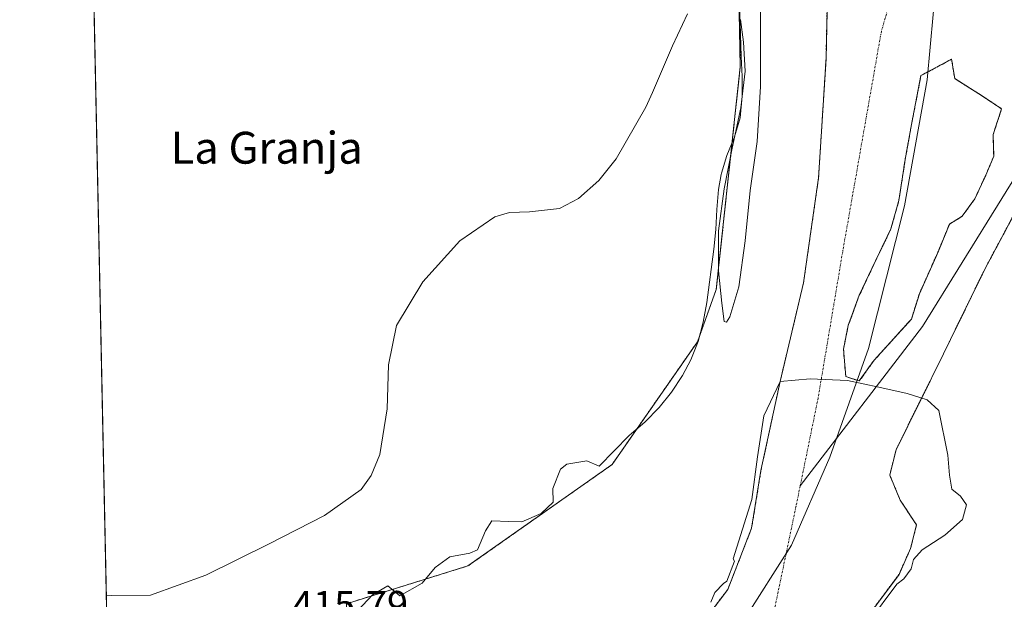
# Model space of a CAD drawing. Units: metres. Extents: x 645263 to 648731, y 4716073 to 4718459.
# Drawn here: x 645263 to 645510, y 4717346 to 4717491 of the extents above; entities that cross this region are included whole.
import ezdxf
from ezdxf.enums import TextEntityAlignment as Align

# ---------------------------------------------------------------- set-up
doc = ezdxf.new("R2010")
doc.units = ezdxf.units.M
doc.header["$MEASUREMENT"] = 0
for name, pattern in [('TRAZO_Y_PUNTO', [1, 0.5, -0.25, 0, -0.25]), ('TRAZOS', [0.75, 0.5, -0.25]), ('TRAZOSX2', [1.5, 1, -0.5])]:
    doc.linetypes.add(name, pattern=pattern)
for name, color, linetype, lineweight in [('Arbolado forestal', 92, 'TRAZOS', 0), ('Arbolado forestal CxS', 92, 'Continuous', 0), ('Comarca CxS', 133, 'Continuous', 0), ('Comunidad Autónoma CxS', 142, 'Continuous', 0), ('Corriente natural Cxs', 5, 'Continuous', 13), ('Corriente natural eje', 5, 'TRAZO_Y_PUNTO', 0), ('Corriente natural lineal', 142, 'Continuous', 13), ('Corriente natural superficial', 5, 'Continuous', 13), ('Cultivos herbáceos CxS', 92, 'Continuous', 0), ('Curva de nivel normal', 36, 'Continuous', 0), ('Espacio natural protegido', 2, 'Continuous', 13), ('Espacio natural protegido CxS', 2, 'Continuous', 0), ('Isla', 19, 'TRAZOSX2', 0), ('Isla Cxs', 19, 'Continuous', 0), ('Municipio', 9, 'Continuous', 13), ('Municipio CxS', 142, 'Continuous', 0), ('Provincia CxS', 1, 'Continuous', 0), ('Rótulo de punto de cota en terreno', 19, 'Continuous', 0), ('Suelo desnudo', 252, 'Continuous', 0), ('Suelo desnudo CxS', 43, 'Continuous', 0), ('Texto cartográfico', 19, 'Continuous', 0)]:
    doc.layers.add(name, color=color, linetype=linetype, lineweight=lineweight)
doc.styles.add('Arial', font='txt', dxfattribs={"height": 0.2})

# ---------------------------------------------------------------- blocks, each defined once
blk = doc.blocks.new('*U167')
at = {"layer": 'Suelo desnudo CxS', "color": 43, "linetype": 'Continuous', "lineweight": 0}
for points in [[(645433.96, 4717340.05, 409.69), (645440.22, 4717348.33, 409.55), (645446.2, 4717363.72, 409.75), (645448.53, 4717378.14, 410.01), (645453.34, 4717400.52, 410.44), (645459.21, 4717425.27, 410.34), (645462.99, 4717451.65, 410.94), (645464.86, 4717481.59, 411.37), (645465.73, 4717521.34, 411.54)], [(645514.42, 4717446.92, 410.68), (645504.71, 4717428.77, 410.46), (645494.36, 4717407.49, 410.08), (645482.44, 4717383.4, 409.7), (645480.85, 4717377.05, 409.85), (645483.5, 4717370.7, 409.61), (645487.59, 4717364.54, 409.5), (645486.07, 4717358.59, 409.68), (645483.18, 4717352.1, 409.91), (645460.46, 4717321.56, 410.28)]]:
    blk.add_polyline3d(points, dxfattribs=at)
blk.add_polyline3d([(645476.93, 4717405.88, 410.08), (645486.31, 4717416.22, 410.06), (645488.3, 4717422.57, 410.27), (645493.06, 4717433.28, 410.55), (645495.84, 4717440.03, 410.6), (645499.01, 4717442.01, 410.55), (645502.19, 4717446.38, 410.53), (645504.97, 4717452.33, 410.65), (645506.95, 4717457.09, 410.7), (645506.79, 4717462.53, 410.82), (645508.94, 4717469, 410.89), (645504.17, 4717472.18, 410.95), (645497.15, 4717476.58, 410.99), (645496.38, 4717481.45, 411), (645488.69, 4717477.34, 410.94), (645486.31, 4717465.03, 410.86), (645484.73, 4717456.3, 410.82), (645483.14, 4717445.98, 410.78), (645481.15, 4717438.84, 410.7), (645476.39, 4717428.92, 410.59), (645473.22, 4717422.17, 410.55), (645470.44, 4717414.63, 410.54), (645469.25, 4717408.68, 410.39), (645469.82, 4717401.76, 410.12), (645473.22, 4717400.67, 409.99), (645476.93, 4717405.88, 410.08)], close=True, dxfattribs=at)
blk = doc.blocks.new('*U168')
at = {"layer": 'Arbolado forestal CxS', "color": 92, "linetype": 'Continuous', "lineweight": 0}
for points in [[(645465.73, 4717521.34, 411.54), (645464.86, 4717481.59, 411.37), (645462.99, 4717451.65, 410.94), (645459.21, 4717425.27, 410.34), (645453.34, 4717400.52, 410.44), (645448.53, 4717378.14, 410.01), (645446.2, 4717363.72, 409.75), (645440.22, 4717348.33, 409.55), (645433.96, 4717340.05, 409.69)], [(645344.51, 4717344.74, 414.59), (645374.99, 4717354.21, 414.26), (645411.18, 4717379.69, 414.52), (645432.62, 4717410.53, 414.33), (645437.32, 4717423.62, 414.8), (645443.35, 4717479.57, 414.77), (645442.68, 4717515.78, 415.18)]]:
    blk.add_polyline3d(points, dxfattribs=at)
blk.add_polyline3d([(645476.93, 4717405.88, 410.08), (645473.22, 4717400.67, 409.99), (645469.82, 4717401.76, 410.12), (645469.25, 4717408.68, 410.39), (645470.44, 4717414.63, 410.54), (645473.22, 4717422.17, 410.55), (645476.39, 4717428.92, 410.59), (645481.15, 4717438.84, 410.7), (645483.14, 4717445.98, 410.78), (645484.73, 4717456.3, 410.82), (645486.31, 4717465.03, 410.86), (645488.69, 4717477.34, 410.94), (645496.38, 4717481.45, 411), (645497.15, 4717476.58, 410.99), (645504.17, 4717472.18, 410.95), (645508.94, 4717469, 410.89), (645506.79, 4717462.53, 410.82), (645506.95, 4717457.09, 410.7), (645504.97, 4717452.33, 410.65), (645502.19, 4717446.38, 410.53), (645499.01, 4717442.01, 410.55), (645495.84, 4717440.03, 410.6), (645493.06, 4717433.28, 410.55), (645488.3, 4717422.57, 410.27), (645486.31, 4717416.22, 410.06), (645476.93, 4717405.88, 410.08)], close=True, dxfattribs=at)
blk = doc.blocks.new('*U169')
at = {"layer": 'Corriente natural Cxs', "color": 5, "linetype": 'Continuous', "lineweight": 13}
for points in [[(645514.42, 4717446.92, 410.68), (645504.71, 4717428.77, 410.46), (645494.36, 4717407.49, 410.08), (645482.44, 4717383.4, 409.7), (645480.85, 4717377.05, 409.85), (645483.5, 4717370.7, 409.61), (645487.59, 4717364.54, 409.5), (645486.07, 4717358.59, 409.68), (645483.18, 4717352.1, 409.91), (645460.46, 4717321.56, 410.28)], [(645433.96, 4717340.05, 409.69), (645440.22, 4717348.33, 409.55), (645446.2, 4717363.72, 409.75), (645448.53, 4717378.14, 410.01), (645453.34, 4717400.52, 410.44), (645459.21, 4717425.27, 410.34), (645462.99, 4717451.65, 410.94), (645464.86, 4717481.59, 411.37), (645465.73, 4717521.34, 411.54)]]:
    blk.add_polyline3d(points, dxfattribs=at)
blk.add_polyline3d([(645476.93, 4717405.88, 410.08), (645486.31, 4717416.22, 410.06), (645488.3, 4717422.57, 410.27), (645493.06, 4717433.28, 410.55), (645495.84, 4717440.03, 410.6), (645499.01, 4717442.01, 410.55), (645502.19, 4717446.38, 410.53), (645504.97, 4717452.33, 410.65), (645506.95, 4717457.09, 410.7), (645506.79, 4717462.53, 410.82), (645508.94, 4717469, 410.89), (645504.17, 4717472.18, 410.95), (645497.15, 4717476.58, 410.99), (645496.38, 4717481.45, 411), (645488.69, 4717477.34, 410.94), (645486.31, 4717465.03, 410.86), (645484.73, 4717456.3, 410.82), (645483.14, 4717445.98, 410.78), (645481.15, 4717438.84, 410.7), (645476.39, 4717428.92, 410.59), (645473.22, 4717422.17, 410.55), (645470.44, 4717414.63, 410.54), (645469.25, 4717408.68, 410.39), (645469.82, 4717401.76, 410.12), (645473.22, 4717400.67, 409.99), (645476.93, 4717405.88, 410.08)], close=True, dxfattribs=at)
blk = doc.blocks.new('*U193')
at = {"layer": 'Curva de nivel normal', "color": 36, "linetype": 'Continuous', "lineweight": 0}
for points in [[(645284.25, 4717346.84, 415), (645285.49, 4717346.76, 415), (645295.31, 4717346.89, 415), (645309.2, 4717351.94, 415), (645325.11, 4717359.78, 415), (645339, 4717366.9, 415), (645348.2, 4717373.41, 415), (645350.72, 4717376.9, 415), (645352.87, 4717382.21, 415), (645354.73, 4717393.66, 415), (645355.03, 4717404.68, 415), (645357.03, 4717414.61, 415), (645363.66, 4717425.55, 415), (645372.98, 4717435.86, 415), (645381.74, 4717441.9, 415), (645385.47, 4717442.94, 415), (645390.49, 4717443.13, 415), (645397.96, 4717443.97, 415), (645402.74, 4717446.45, 415), (645407.86, 4717451.01, 415), (645412.22, 4717456.42, 415), (645419.64, 4717469.44, 415), (645421.3, 4717473.11, 415), (645426.35, 4717484.78, 415), (645430.09, 4717492.84, 415)], [(645443.44, 4717491.44, 415), (645444.18, 4717485.76, 415), (645444.56, 4717478.42, 415), (645443.48, 4717469.25, 415), (645441.32, 4717459.09, 415), (645439.31, 4717448.88, 415), (645437.89, 4717438.36, 415), (645437.9, 4717428.32, 415), (645438.68, 4717420.18, 415), (645439.29, 4717415.57, 415), (645439.91, 4717415.42, 415), (645440.7, 4717416.8, 415), (645442.97, 4717424.34, 415), (645444.58, 4717435.84, 415), (645445.8, 4717448.45, 415), (645447.56, 4717460.81, 415), (645448.42, 4717474.59, 415), (645448.45, 4717490.03, 415), (645448.33, 4717502.23, 415)]]:
    blk.add_polyline3d(points, dxfattribs=at)

msp = doc.modelspace()

# ---------------------------------------------------------------- linework, layer by layer
at = {"layer": 'Arbolado forestal', "color": 92, "linetype": 'TRAZOS', "lineweight": 0}
for points in [[(645285.94, 4717265.79, 410.13), (645287.46, 4717265.94, 410.08), (645292.09, 4717268.17, 409.78), (645297.8, 4717269.44, 410.2), (645309.04, 4717269.59, 410.14), (645324.53, 4717269.16, 409.82), (645341, 4717270.46, 409.91), (645353.85, 4717273.45, 409.96), (645359.07, 4717275.17, 409.98), (645370.3, 4717280.48, 409.93), (645382.18, 4717288.8, 409.84), (645411.08, 4717318.45, 409.42), (645424.96, 4717330.3, 409.45), (645433.96, 4717340.05, 409.69), (645440.22, 4717348.33, 409.55), (645446.2, 4717363.72, 409.75), (645448.53, 4717378.14, 410.01), (645453.34, 4717400.52, 410.44), (645459.21, 4717425.27, 410.34), (645462.99, 4717451.65, 410.94), (645464.86, 4717481.59, 411.37), (645465.73, 4717521.34, 411.54)], [(645442.68, 4717515.78, 415.18), (645443.35, 4717479.58, 414.77), (645437.32, 4717423.62, 414.8), (645432.62, 4717410.53, 414.33), (645411.18, 4717379.69, 414.52), (645374.99, 4717354.21, 414.26), (645344.51, 4717344.74, 414.59), (645344.51, 4717334.88, 414.67), (645319.87, 4717316.8, 414.37), (645285.15, 4717303.69, 414.3)], [(645396.83, 4717266.46, 409.59), (645407.31, 4717271.91, 410.14), (645410.13, 4717274.45, 410.21), (645411.26, 4717276.02, 410.1), (645414.28, 4717280.2, 410.01), (645421.53, 4717289.31, 409.92), (645428.75, 4717296.74, 409.62), (645432.99, 4717300.16, 409.51), (645442.25, 4717306.1, 409.97), (645457.53, 4717316.97, 409.95), (645460.46, 4717321.56, 410.28), (645483.18, 4717352.1, 409.91), (645486.07, 4717358.59, 409.68), (645487.59, 4717364.54, 409.5), (645483.5, 4717370.7, 409.61), (645480.85, 4717377.05, 409.85), (645482.44, 4717383.4, 409.7), (645494.36, 4717407.49, 410.08), (645504.71, 4717428.77, 410.46), (645514.42, 4717446.92, 410.68), (645521.56, 4717456.36, 410.87), (645531.18, 4717471.19, 410.92), (645536.73, 4717481.51, 410.99), (645540.08, 4717491.93, 411.37)], [(645476.93, 4717405.88, 410.08), (645486.31, 4717416.22, 410.06), (645488.3, 4717422.57, 410.27), (645493.06, 4717433.28, 410.55), (645495.84, 4717440.03, 410.6), (645499.01, 4717442.01, 410.55), (645502.19, 4717446.38, 410.53), (645504.97, 4717452.33, 410.65), (645506.95, 4717457.09, 410.7), (645506.79, 4717462.53, 410.82), (645508.93, 4717469, 410.89), (645504.17, 4717472.18, 410.95), (645497.15, 4717476.58, 410.99), (645496.38, 4717481.45, 411), (645488.69, 4717477.34, 410.94), (645486.31, 4717465.03, 410.86), (645484.73, 4717456.3, 410.82), (645483.14, 4717445.98, 410.78), (645481.15, 4717438.84, 410.7), (645476.39, 4717428.92, 410.59), (645473.22, 4717422.17, 410.55), (645470.44, 4717414.63, 410.54), (645469.25, 4717408.68, 410.39), (645469.82, 4717401.76, 410.12), (645473.22, 4717400.67, 409.99), (645476.93, 4717405.88, 410.08)]]:
    msp.add_polyline3d(points, dxfattribs=at)
at = {"layer": 'Arbolado forestal CxS', "color": 92, "linetype": 'Continuous', "lineweight": 0}
msp.add_polyline3d([(645460.46, 4717321.56, 410.28), (645483.18, 4717352.1, 409.91), (645486.07, 4717358.59, 409.68), (645487.59, 4717364.54, 409.5), (645483.5, 4717370.7, 409.61), (645480.85, 4717377.05, 409.85), (645482.44, 4717383.4, 409.7), (645494.36, 4717407.49, 410.08), (645504.71, 4717428.77, 410.46), (645514.42, 4717446.92, 410.68)], dxfattribs=at)
at = {"layer": 'Comarca CxS', "color": 133, "linetype": 'Continuous', "lineweight": 0}
msp.add_polyline3d([(648273.88, 4716135.74, 496.46), (645310.89, 4716072.96, 563.74), (645262.51, 4718386.39, 453.97), (648680.64, 4718458.87, 577.9)], dxfattribs=at)
msp.add_polyline3d([(648273.88, 4716135.74, 496.46), (645310.89, 4716072.96, 563.74), (645262.51, 4718386.39, 453.97), (648680.64, 4718458.87, 577.9)], dxfattribs=at)
at = {"layer": 'Comunidad Autónoma CxS', "color": 142, "linetype": 'Continuous', "lineweight": 0}
msp.add_polyline3d([(648273.88, 4716135.74, 496.46), (645310.89, 4716072.96, 563.74), (645262.51, 4718386.39, 453.97), (648680.64, 4718458.87, 577.9)], dxfattribs=at)
msp.add_polyline3d([(648273.88, 4716135.74, 496.46), (645310.89, 4716072.96, 563.74), (645262.51, 4718386.39, 453.97), (648680.64, 4718458.87, 577.9)], dxfattribs=at)
at = {"layer": 'Corriente natural eje', "color": 5, "linetype": 'TRAZO_Y_PUNTO', "lineweight": 0}
for points in [[(645495.6, 4717546.67, 411.69), (645478.75, 4717488.45, 411.47), (645469.23, 4717434.22, 410.42), (645462.88, 4717396.38, 410.08), (645458.38, 4717374.32, 409.74)], [(645458.38, 4717374.32, 409.74), (645457.32, 4717369.13, 409.69), (645450.44, 4717336.22, 410.15), (645445.3, 4717328.16, 410.17), (645416.53, 4717305.72, 409.78), (645407.59, 4717295.12, 409.89), (645394.8, 4717282.86, 410.03), (645358.29, 4717264.63, 409.47), (645327.11, 4717255.45, 409.6), (645286.38, 4717244.87, 409.66)]]:
    msp.add_polyline3d(points, dxfattribs=at)
at = {"layer": 'Corriente natural lineal', "color": 142, "linetype": 'Continuous', "lineweight": 13}
msp.add_polyline3d([(645567.81, 4717588.76, 412.2), (645567.12, 4717580.06, 411.47), (645568.3, 4717567.38, 411.52), (645563.01, 4717545.55, 411.45), (645556.47, 4717525.28, 411.16), (645538.83, 4717505.9, 411.04), (645527.75, 4717476.84, 410.81), (645518.97, 4717462.53, 410.7), (645489.07, 4717414.37, 410.01), (645458.38, 4717374.32, 409.74)], dxfattribs=at)
at = {"layer": 'Corriente natural superficial', "color": 5, "linetype": 'Continuous', "lineweight": 13}
for points in [[(645285.94, 4717265.79, 410.13), (645287.46, 4717265.94, 410.08), (645292.09, 4717268.17, 409.78), (645297.8, 4717269.44, 410.2), (645309.04, 4717269.59, 410.14), (645324.53, 4717269.16, 409.82), (645341, 4717270.46, 409.91), (645353.85, 4717273.45, 409.96), (645359.07, 4717275.17, 409.98), (645370.3, 4717280.48, 409.93), (645382.18, 4717288.8, 409.84), (645411.08, 4717318.45, 409.42), (645424.96, 4717330.3, 409.45), (645433.96, 4717340.05, 409.69), (645440.22, 4717348.33, 409.55), (645446.2, 4717363.72, 409.75), (645448.53, 4717378.14, 410.01), (645453.34, 4717400.52, 410.44), (645459.21, 4717425.27, 410.34), (645462.99, 4717451.65, 410.94), (645464.86, 4717481.59, 411.37), (645465.73, 4717521.34, 411.54)], [(645476.93, 4717405.88, 410.08), (645473.22, 4717400.67, 409.99), (645469.82, 4717401.76, 410.12), (645469.25, 4717408.68, 410.39), (645470.44, 4717414.63, 410.54), (645473.22, 4717422.17, 410.55), (645476.39, 4717428.92, 410.59), (645481.15, 4717438.84, 410.7), (645483.14, 4717445.98, 410.78), (645484.73, 4717456.3, 410.82), (645486.31, 4717465.03, 410.86), (645488.69, 4717477.34, 410.94), (645496.38, 4717481.45, 411), (645497.15, 4717476.58, 410.99), (645504.17, 4717472.18, 410.95), (645508.94, 4717469, 410.89), (645506.79, 4717462.53, 410.82), (645506.95, 4717457.09, 410.7), (645504.97, 4717452.33, 410.65), (645502.19, 4717446.38, 410.53), (645499.01, 4717442.01, 410.55), (645495.84, 4717440.03, 410.6), (645493.06, 4717433.28, 410.55), (645488.3, 4717422.57, 410.27), (645486.31, 4717416.22, 410.06), (645476.93, 4717405.88, 410.08)], [(645514.42, 4717446.92, 410.68), (645504.71, 4717428.77, 410.46), (645494.36, 4717407.49, 410.08), (645482.44, 4717383.4, 409.7), (645480.85, 4717377.05, 409.85), (645483.5, 4717370.7, 409.61), (645487.59, 4717364.54, 409.5), (645486.07, 4717358.59, 409.68), (645483.18, 4717352.1, 409.91), (645460.46, 4717321.56, 410.28)]]:
    msp.add_polyline3d(points, dxfattribs=at)
at = {"layer": 'Cultivos herbáceos CxS', "color": 92, "linetype": 'Continuous', "lineweight": 0}
for points in [[(645442.68, 4717515.78, 415.18), (645443.35, 4717479.57, 414.77), (645437.32, 4717423.62, 414.8), (645432.62, 4717410.53, 414.33), (645411.18, 4717379.69, 414.52), (645374.99, 4717354.21, 414.26), (645344.51, 4717344.74, 414.59), (645344.51, 4717334.88, 414.67), (645319.87, 4717316.8, 414.37), (645285.15, 4717303.69, 414.3), (645279.46, 4717575.83, 419.32)], [(645285.15, 4717303.69, 414.3), (645279.46, 4717575.83, 419.32)], [(645442.68, 4717515.78, 415.18), (645443.35, 4717479.58, 414.77), (645437.32, 4717423.62, 414.8), (645432.62, 4717410.53, 414.33), (645411.18, 4717379.69, 414.52), (645374.99, 4717354.21, 414.26), (645344.51, 4717344.74, 414.59), (645344.51, 4717334.88, 414.67), (645319.87, 4717316.8, 414.37), (645285.15, 4717303.69, 414.3)]]:
    msp.add_polyline3d(points, dxfattribs=at)
at = {"layer": 'Curva de nivel normal', "color": 36, "linetype": 'Continuous', "lineweight": 0}
msp.add_polyline3d([(645435.94, 4717345.15, 410), (645436.98, 4717347.52, 410), (645439.11, 4717349.81, 410), (645439.95, 4717350.41, 410), (645441.9, 4717355.42, 410), (645441.54, 4717355.97, 410), (645446.24, 4717370.92, 410), (645447.64, 4717381.6, 410), (645449.27, 4717391.95, 410), (645453.34, 4717400.52, 410), (645460.91, 4717401.21, 410), (645470.22, 4717400.77, 410), (645478.11, 4717399.09, 410), (645485.25, 4717397.5, 410), (645490.24, 4717395.95, 410), (645493.19, 4717393.27, 410), (645495.47, 4717382, 410), (645495.81, 4717376.98, 410), (645496.44, 4717373.49, 410), (645498.63, 4717371.74, 410), (645500.1, 4717369.56, 410), (645499.07, 4717365.91, 410), (645494.71, 4717361.91, 410), (645488.95, 4717358.24, 410), (645486.78, 4717355.86, 410), (645486.19, 4717353.51, 410), (645484.38, 4717350.94, 410), (645482.61, 4717349.67, 410), (645461.28, 4717320.99, 410)], dxfattribs=at)
at = {"layer": 'Espacio natural protegido', "color": 2, "linetype": 'Continuous', "lineweight": 13}
msp.add_polyline3d([(645347.34, 4717343.02, 414.57), (645351.04, 4717346.94, 414.59), (645354.91, 4717349.25, 414.53), (645357.92, 4717346.68, 414.56), (645363.55, 4717349.92, 414.61), (645366.8, 4717353.86, 414.51), (645370.47, 4717356.51, 414.39), (645375.47, 4717357.44, 414.24), (645377.41, 4717358.27, 414.22), (645379.39, 4717363.01, 414.2), (645381.01, 4717365.51, 414.2), (645385.29, 4717365.36, 414.16), (645388.52, 4717365.25, 414.2), (645393.41, 4717367.4, 414.19), (645396.39, 4717370.22, 414.19), (645396.28, 4717373.65, 414.14), (645398.2, 4717378.54, 414.24), (645399.78, 4717379.75, 414.24), (645404.84, 4717380.64, 414.25), (645407.94, 4717379.26, 414.36), (645415.46, 4717387.01, 414.31), (645416.04, 4717387.49, 414.29), (645419.42, 4717390.36, 414.33), (645422.97, 4717393.99, 414.31), (645426.1, 4717397.88, 414.19), (645428.83, 4717402.04, 414.29), (645430.91, 4717405.97, 414.39), (645432.74, 4717410.61, 414.34), (645434.02, 4717415.42, 414.41), (645434.91, 4717420.36, 414.54), (645436.67, 4717433.76, 414.42), (645437.19, 4717438.73, 414.56), (645437.49, 4717443.74, 414.68), (645437.9, 4717448.72, 414.83), (645438.51, 4717452.51, 414.8), (645438.61, 4717452.82, 414.8), (645440.01, 4717457.28, 414.68), (645441.89, 4717461.95, 414.65), (645443.32, 4717466.72, 414.79), (645443.85, 4717472.14, 414.72), (645443.8, 4717477.15, 414.75), (645443.57, 4717482.16, 414.8), (645443.32, 4717490.49, 414.85), (645442.86, 4717500.49, 415.06)], dxfattribs=at)
at = {"layer": 'Espacio natural protegido CxS', "color": 2, "linetype": 'Continuous', "lineweight": 0}
for points in [[(645347.34, 4717343.02, 414.57), (645351.04, 4717346.94, 414.59), (645354.91, 4717349.25, 414.53), (645357.92, 4717346.68, 414.56), (645363.55, 4717349.92, 414.61), (645366.8, 4717353.86, 414.51), (645370.47, 4717356.51, 414.39), (645375.47, 4717357.44, 414.24), (645377.41, 4717358.27, 414.22), (645379.39, 4717363.01, 414.2), (645381.01, 4717365.51, 414.2), (645385.29, 4717365.36, 414.16), (645388.52, 4717365.25, 414.2), (645393.41, 4717367.4, 414.19), (645396.39, 4717370.22, 414.19), (645396.28, 4717373.65, 414.14), (645398.2, 4717378.54, 414.24), (645399.78, 4717379.75, 414.24), (645404.84, 4717380.64, 414.25), (645407.94, 4717379.26, 414.36), (645415.46, 4717387.01, 414.31), (645416.04, 4717387.49, 414.29), (645419.42, 4717390.36, 414.33), (645422.97, 4717393.99, 414.31), (645426.1, 4717397.88, 414.19), (645428.83, 4717402.04, 414.29), (645430.91, 4717405.97, 414.39), (645432.74, 4717410.61, 414.34), (645434.02, 4717415.42, 414.41), (645434.91, 4717420.36, 414.54), (645436.67, 4717433.76, 414.42), (645437.19, 4717438.73, 414.56), (645437.49, 4717443.74, 414.68), (645437.9, 4717448.72, 414.83), (645438.51, 4717452.51, 414.8), (645438.61, 4717452.82, 414.8), (645440.01, 4717457.28, 414.68), (645441.89, 4717461.95, 414.65), (645443.32, 4717466.72, 414.79), (645443.85, 4717472.14, 414.72), (645443.8, 4717477.15, 414.75), (645443.57, 4717482.16, 414.8), (645443.32, 4717490.49, 414.85), (645442.86, 4717500.49, 415.06)], [(645347.34, 4717343.02, 414.57), (645351.04, 4717346.94, 414.59), (645354.91, 4717349.25, 414.53), (645357.92, 4717346.68, 414.56), (645363.55, 4717349.92, 414.61), (645366.8, 4717353.86, 414.51), (645370.47, 4717356.51, 414.39), (645375.47, 4717357.44, 414.24), (645377.41, 4717358.27, 414.22), (645379.39, 4717363.01, 414.2), (645381.01, 4717365.51, 414.2), (645385.29, 4717365.36, 414.16), (645388.52, 4717365.25, 414.2), (645393.41, 4717367.4, 414.19), (645396.39, 4717370.22, 414.19), (645396.28, 4717373.65, 414.14), (645398.2, 4717378.54, 414.24), (645399.78, 4717379.75, 414.24), (645404.84, 4717380.64, 414.25), (645407.94, 4717379.25, 414.36), (645415.46, 4717387.01, 414.31), (645416.04, 4717387.49, 414.29), (645419.42, 4717390.36, 414.33), (645422.97, 4717393.99, 414.31), (645426.1, 4717397.88, 414.19), (645428.83, 4717402.04, 414.29), (645430.91, 4717405.97, 414.39), (645432.74, 4717410.61, 414.34), (645434.02, 4717415.42, 414.41), (645434.91, 4717420.36, 414.54), (645436.67, 4717433.76, 414.42), (645437.19, 4717438.73, 414.56), (645437.49, 4717443.74, 414.68), (645437.9, 4717448.72, 414.83), (645438.51, 4717452.51, 414.8), (645438.61, 4717452.82, 414.8), (645440.01, 4717457.28, 414.68), (645441.89, 4717461.95, 414.65), (645443.32, 4717466.72, 414.79), (645443.85, 4717472.14, 414.72), (645443.8, 4717477.15, 414.75), (645443.57, 4717482.16, 414.8), (645443.32, 4717490.49, 414.85), (645442.86, 4717500.49, 415.06)]]:
    msp.add_polyline3d(points, dxfattribs=at)
at = {"layer": 'Isla', "color": 19, "linetype": 'TRAZOSX2', "lineweight": 0}
msp.add_polyline3d([(645476.93, 4717405.88, 410.08), (645473.22, 4717400.67, 409.99), (645469.82, 4717401.76, 410.12), (645469.25, 4717408.68, 410.39), (645470.44, 4717414.63, 410.54), (645473.22, 4717422.17, 410.55), (645476.39, 4717428.92, 410.59), (645481.15, 4717438.84, 410.7), (645483.14, 4717445.98, 410.78), (645484.73, 4717456.3, 410.82), (645486.31, 4717465.03, 410.86), (645488.69, 4717477.34, 410.94), (645496.38, 4717481.45, 411), (645497.15, 4717476.58, 410.99), (645504.17, 4717472.18, 410.95), (645508.94, 4717469, 410.89), (645506.79, 4717462.53, 410.82), (645506.95, 4717457.09, 410.7), (645504.97, 4717452.33, 410.65), (645502.19, 4717446.38, 410.53), (645499.01, 4717442.01, 410.55), (645495.84, 4717440.03, 410.6), (645493.06, 4717433.28, 410.55), (645488.3, 4717422.57, 410.27), (645486.31, 4717416.22, 410.06), (645476.93, 4717405.88, 410.08)], dxfattribs=at)
at = {"layer": 'Isla Cxs', "color": 19, "linetype": 'Continuous', "lineweight": 0}
msp.add_polyline3d([(645476.93, 4717405.88, 410.08), (645473.22, 4717400.67, 409.99), (645469.82, 4717401.76, 410.12), (645469.25, 4717408.68, 410.39), (645470.44, 4717414.63, 410.54), (645473.22, 4717422.17, 410.55), (645476.39, 4717428.92, 410.59), (645481.15, 4717438.84, 410.7), (645483.14, 4717445.98, 410.78), (645484.73, 4717456.3, 410.82), (645486.31, 4717465.03, 410.86), (645488.69, 4717477.34, 410.94), (645496.38, 4717481.45, 411), (645497.15, 4717476.58, 410.99), (645504.17, 4717472.18, 410.95), (645508.94, 4717469, 410.89), (645506.79, 4717462.53, 410.82), (645506.95, 4717457.09, 410.7), (645504.97, 4717452.33, 410.65), (645502.19, 4717446.38, 410.53), (645499.01, 4717442.01, 410.55), (645495.84, 4717440.03, 410.6), (645493.06, 4717433.28, 410.55), (645488.3, 4717422.57, 410.27), (645486.31, 4717416.22, 410.06), (645476.93, 4717405.88, 410.08)], close=True, dxfattribs=at)
at = {"layer": 'Municipio', "color": 9, "linetype": 'Continuous', "lineweight": 13}
msp.add_polyline3d([(645286.28, 4717249.69, 409.53), (645306.37, 4717255.31, 409.8), (645350.41, 4717268.75, 409.66), (645379.48, 4717281.54, 409.62), (645406.31, 4717300.22, 409.74), (645427.32, 4717320.13, 409.66), (645444.03, 4717340.37, 409.41), (645456.24, 4717359.46, 409.57), (645465.79, 4717381.51, 409.71), (645475.49, 4717408.85, 410.36), (645484.57, 4717444.6, 410.87), (645490.24, 4717476.24, 410.95), (645494.76, 4717525.57, 411.33)], dxfattribs=at)
msp.add_polyline3d([(645286.28, 4717249.69, 409.53), (645306.37, 4717255.31, 409.8), (645350.41, 4717268.75, 409.66), (645379.48, 4717281.54, 409.62), (645406.31, 4717300.22, 409.74), (645427.32, 4717320.13, 409.66), (645444.03, 4717340.37, 409.41), (645456.24, 4717359.46, 409.57), (645465.79, 4717381.51, 409.71), (645475.49, 4717408.85, 410.36), (645484.57, 4717444.6, 410.87), (645490.24, 4717476.24, 410.95), (645494.76, 4717525.57, 411.33)], dxfattribs=at)
at = {"layer": 'Municipio CxS', "color": 142, "linetype": 'Continuous', "lineweight": 0}
for points in [[(645494.76, 4717525.57, 411.33), (645490.24, 4717476.24, 410.95), (645484.57, 4717444.6, 410.87), (645475.49, 4717408.85, 410.36), (645465.79, 4717381.51, 409.71), (645456.24, 4717359.46, 409.57), (645444.03, 4717340.37, 409.41), (645427.32, 4717320.13, 409.66), (645406.31, 4717300.22, 409.74), (645379.48, 4717281.54, 409.62), (645350.41, 4717268.75, 409.66), (645306.37, 4717255.31, 409.8), (645286.28, 4717249.69, 409.53), (645286.28, 4717249.69, 409.53), (645262.51, 4718386.39, 453.97)], [(645494.76, 4717525.57, 411.33), (645490.24, 4717476.24, 410.95), (645484.57, 4717444.6, 410.87), (645475.49, 4717408.85, 410.36), (645465.79, 4717381.51, 409.71), (645456.24, 4717359.46, 409.57), (645444.03, 4717340.37, 409.41), (645427.32, 4717320.13, 409.66), (645406.31, 4717300.22, 409.74), (645379.48, 4717281.54, 409.62), (645350.41, 4717268.75, 409.66), (645306.37, 4717255.3, 409.8), (645286.28, 4717249.69, 409.53), (645286.28, 4717249.69, 409.53), (645262.51, 4718386.39, 453.97)], [(645310.89, 4716072.96, 563.74), (645287.97, 4717169.12, 431.97), (645286.28, 4717249.69, 409.53), (645306.37, 4717255.31, 409.8), (645350.41, 4717268.75, 409.66), (645379.48, 4717281.54, 409.62), (645406.31, 4717300.22, 409.74), (645427.32, 4717320.13, 409.66), (645444.03, 4717340.37, 409.41), (645456.24, 4717359.46, 409.57), (645465.79, 4717381.51, 409.71), (645475.49, 4717408.85, 410.36), (645484.57, 4717444.6, 410.87), (645490.24, 4717476.24, 410.95), (645494.76, 4717525.57, 411.33)], [(645310.89, 4716072.96, 563.74), (645287.97, 4717169.12, 431.97), (645286.28, 4717249.69, 409.53), (645306.37, 4717255.3, 409.8), (645350.41, 4717268.75, 409.66), (645379.48, 4717281.54, 409.62), (645406.31, 4717300.22, 409.74), (645427.32, 4717320.13, 409.66), (645444.03, 4717340.37, 409.41), (645456.24, 4717359.46, 409.57), (645465.79, 4717381.51, 409.71), (645475.49, 4717408.85, 410.36), (645484.57, 4717444.6, 410.87), (645490.24, 4717476.24, 410.95), (645494.76, 4717525.57, 411.33)]]:
    msp.add_polyline3d(points, dxfattribs=at)
at = {"layer": 'Provincia CxS', "color": 1, "linetype": 'Continuous', "lineweight": 0}
msp.add_polyline3d([(648273.88, 4716135.74, 496.46), (645310.89, 4716072.96, 563.74), (645286.28, 4717249.69, 409.53), (645262.51, 4718386.39, 453.97), (645737.44, 4718396.46, 413.4), (648680.64, 4718458.87, 577.9)], dxfattribs=at)
msp.add_polyline3d([(648273.88, 4716135.74, 496.46), (645310.89, 4716072.96, 563.74), (645286.28, 4717249.69, 409.53), (645262.51, 4718386.39, 453.97), (645737.44, 4718396.46, 413.4), (648680.64, 4718458.87, 577.9)], dxfattribs=at)
at = {"layer": 'Suelo desnudo', "color": 252, "linetype": 'Continuous', "lineweight": 0}
for points in [[(645285.94, 4717265.79, 410.13), (645287.46, 4717265.94, 410.08), (645292.09, 4717268.17, 409.78), (645297.8, 4717269.44, 410.2), (645309.04, 4717269.59, 410.14), (645324.53, 4717269.16, 409.82), (645341, 4717270.46, 409.91), (645353.85, 4717273.45, 409.96), (645359.07, 4717275.17, 409.98), (645370.3, 4717280.48, 409.93), (645382.18, 4717288.8, 409.84), (645411.08, 4717318.45, 409.42), (645424.96, 4717330.3, 409.45), (645433.96, 4717340.05, 409.69), (645440.22, 4717348.33, 409.55), (645446.2, 4717363.72, 409.75), (645448.53, 4717378.14, 410.01), (645453.34, 4717400.52, 410.44), (645459.21, 4717425.27, 410.34), (645462.99, 4717451.65, 410.94), (645464.86, 4717481.59, 411.37), (645465.73, 4717521.34, 411.54)], [(645396.83, 4717266.46, 409.59), (645407.31, 4717271.91, 410.14), (645410.13, 4717274.45, 410.21), (645411.26, 4717276.02, 410.1), (645414.28, 4717280.2, 410.01), (645421.53, 4717289.31, 409.92), (645428.75, 4717296.74, 409.62), (645432.99, 4717300.16, 409.51), (645442.25, 4717306.1, 409.97), (645457.53, 4717316.97, 409.95), (645460.46, 4717321.56, 410.28), (645483.18, 4717352.1, 409.91), (645486.07, 4717358.59, 409.68), (645487.59, 4717364.54, 409.5), (645483.5, 4717370.7, 409.61), (645480.85, 4717377.05, 409.85), (645482.44, 4717383.4, 409.7), (645494.36, 4717407.49, 410.08), (645504.71, 4717428.77, 410.46), (645514.42, 4717446.92, 410.68), (645521.56, 4717456.36, 410.87), (645531.18, 4717471.19, 410.92), (645536.73, 4717481.51, 410.99), (645540.08, 4717491.93, 411.37)], [(645476.93, 4717405.88, 410.08), (645486.31, 4717416.22, 410.06), (645488.3, 4717422.57, 410.27), (645493.06, 4717433.28, 410.55), (645495.84, 4717440.03, 410.6), (645499.01, 4717442.01, 410.55), (645502.19, 4717446.38, 410.53), (645504.97, 4717452.33, 410.65), (645506.95, 4717457.09, 410.7), (645506.79, 4717462.53, 410.82), (645508.93, 4717469, 410.89), (645504.17, 4717472.18, 410.95), (645497.15, 4717476.58, 410.99), (645496.38, 4717481.45, 411), (645488.69, 4717477.34, 410.94), (645486.31, 4717465.03, 410.86), (645484.73, 4717456.3, 410.82), (645483.14, 4717445.98, 410.78), (645481.15, 4717438.84, 410.7), (645476.39, 4717428.92, 410.59), (645473.22, 4717422.17, 410.55), (645470.44, 4717414.63, 410.54), (645469.25, 4717408.68, 410.39), (645469.82, 4717401.76, 410.12), (645473.22, 4717400.67, 409.99), (645476.93, 4717405.88, 410.08)]]:
    msp.add_polyline3d(points, dxfattribs=at)

# ---------------------------------------------------------------- block references
at = {"layer": 'Arbolado forestal CxS', "color": 92, "linetype": 'Continuous', "lineweight": 0}
msp.add_blockref('*U168', (0, 0), dxfattribs=at)
at = {"layer": 'Corriente natural Cxs', "color": 5, "linetype": 'Continuous', "lineweight": 13}
msp.add_blockref('*U169', (0, 0), dxfattribs=at)
at = {"layer": 'Curva de nivel normal', "color": 36, "linetype": 'Continuous', "lineweight": 0}
msp.add_blockref('*U193', (0, 0), dxfattribs=at)
at = {"layer": 'Suelo desnudo CxS', "color": 43, "linetype": 'Continuous', "lineweight": 0}
msp.add_blockref('*U167', (0, 0), dxfattribs=at)

# ---------------------------------------------------------------- texts
at = {"layer": 'Rótulo de punto de cota en terreno', "color": 19, "linetype": 'Continuous', "lineweight": 0, "style": 'Arial'}
msp.add_text('415,79', height=7, dxfattribs=at).set_placement((645330.83, 4717338.76), align=Align.BOTTOM_LEFT)
at = {"layer": 'Texto cartográfico', "color": 19, "linetype": 'Continuous', "lineweight": 0, "style": 'Arial'}
msp.add_text('La Granja', height=8, dxfattribs=at).set_placement((645324.5, 4717459.23), align=Align.MIDDLE_CENTER)

doc.saveas('drawing.dxf')
